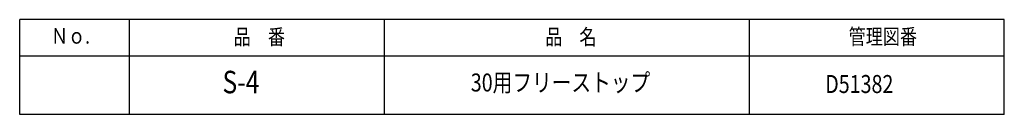
# Model space of a CAD drawing. Extents: x -40 to 95, y -138 to 40.
# Drawn here: x -40 to 95, y -138 to -126 of the extents above; entities that cross this region are included whole.
import ezdxf

# ---------------------------------------------------------------- set-up
doc = ezdxf.new("R2010")
doc.units = 0
doc.header["$MEASUREMENT"] = 0
doc.layers.add('LAYER0', color=7, linetype='Continuous')
doc.styles.get("Standard").update_dxf_attribs({"font": 'txt', "bigfont": 'extfont'})

msp = doc.modelspace()

# ---------------------------------------------------------------- linework, layer by layer
at = {"layer": 'LAYER0', "color": 3}
for p, q in [((-40, -138.5), (-40, -125.5)), ((95, -125.5), (-40, -125.5)), ((-25, -125.5), (-25, -138.5)), ((10, -138.5), (10, -125.5)), ((60, -125.5), (60, -138.5)), ((95, -138.5), (95, -125.5)), ((95, -130.5), (-40, -130.5)), ((95, -138.5), (-40, -138.5))]:
    msp.add_line(p, q, dxfattribs=at)

# ---------------------------------------------------------------- texts
at = {"layer": 'LAYER0', "attachment_point": 1}
for s, insert, char_height, width in [('\\W0.8;Ｎｏ.', (-35.71, -126.65), 2.147, 6.4116), ('\\W0.8;品\u3000番', (-10.66, -126.8), 2.147, 7.6539), ('\\W0.8;品\u3000名', (32.05, -126.8), 2.147, 7.6539), ('\\W0.8;管理図番', (73.66, -126.76), 2.147, 10.2586), ('\\W0.8;S-4', (-12.19, -132.52), 3.092, 5.5396), ('\\W0.8;30用フリーストップ', (21.85, -132.89), 2.4738, 26.5903), ('\\W0.8;D51382', (70.44, -133.1), 2.4738, 8.8634)]:
    msp.add_mtext(s, dxfattribs=dict(at, insert=insert, char_height=char_height, width=width))

doc.saveas('drawing.dxf')
